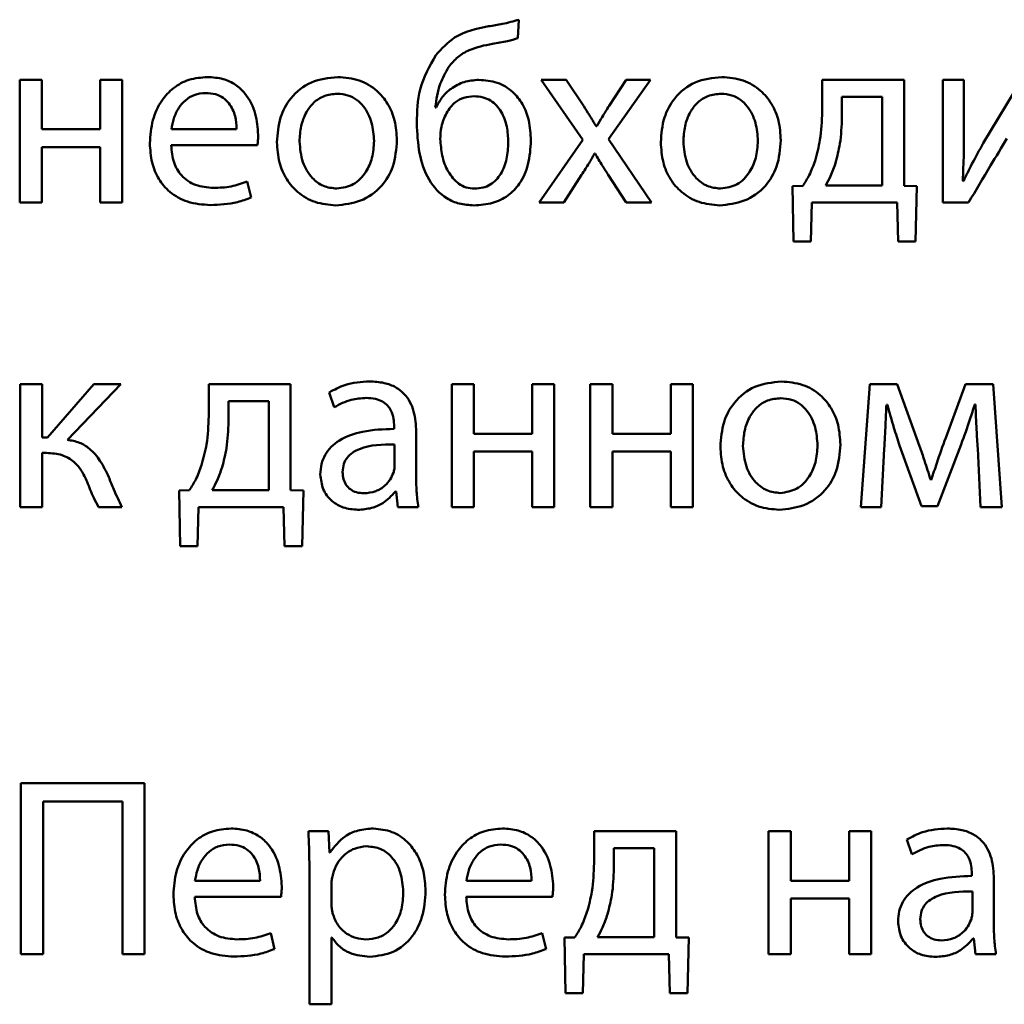
# Paper-space layout 'Лист1' of a CAD drawing. Units: millimetres. Extents: x -7324 to -2691, y -1595 to 3196.
# Drawn here: x -3354 to -3344, y 2674 to 2684 of the extents above; entities that cross this region are included whole.
import ezdxf

# ---------------------------------------------------------------- set-up
doc = ezdxf.new("R2010")
doc.units = ezdxf.units.MM

psp = doc.layouts.new('Лист1')

# ---------------------------------------------------------------- linework, layer by layer
at = {"color": 7, "linetype": 'Continuous', "lineweight": 50}
for p, q in [((-3348.8205, 2683.8945), (-3348.8107, 2684.0747)), ((-3353.6705, 2683.4895), (-3353.6705, 2682.2943)), ((-3353.4556, 2683.4895), (-3353.6705, 2683.4895)), ((-3353.4556, 2683.008), (-3353.4556, 2683.4895)), ((-3352.8877, 2683.4895), (-3352.8877, 2683.008)), ((-3352.6728, 2683.4895), (-3352.8877, 2683.4895)), ((-3352.6728, 2682.2943), (-3352.6728, 2683.4895)), ((-3348.5934, 2683.4895), (-3348.1884, 2682.9042)), ((-3348.3514, 2683.4895), (-3348.5934, 2683.4895)), ((-3348.181, 2683.2327), (-3348.3514, 2683.4895)), ((-3347.939, 2682.9117), (-3347.5315, 2683.4895)), ((-3347.7661, 2683.4895), (-3347.9341, 2683.2351)), ((-3347.5315, 2683.4895), (-3347.7661, 2683.4895)), ((-3345.8598, 2683.4895), (-3345.8598, 2683.1783)), ((-3345.0622, 2683.4895), (-3345.8598, 2683.4895)), ((-3345.0622, 2682.4573), (-3345.0622, 2683.4895)), ((-3344.6844, 2683.4895), (-3344.6844, 2682.2943)), ((-3344.4794, 2683.4895), (-3344.6844, 2683.4895)), ((-3344.4794, 2682.9857), (-3344.4794, 2683.4895)), ((-3343.9189, 2683.4895), (-3344.2917, 2682.8721)), ((-3345.2746, 2683.324), (-3345.6672, 2683.324)), ((-3345.6672, 2683.324), (-3345.6672, 2683.1265)), ((-3345.2746, 2682.4597), (-3345.2746, 2683.324)), ((-3349.6181, 2683.2203), (-3349.6256, 2683.2203)), ((-3352.8877, 2683.008), (-3353.4556, 2683.008)), ((-3352.1938, 2683.008), (-3351.5591, 2683.008)), ((-3348.0526, 2683.0376), (-3348.06, 2683.0376)), ((-3348.1884, 2682.9042), (-3348.6131, 2682.2943)), ((-3347.5192, 2682.2943), (-3347.939, 2682.9117)), ((-3353.4556, 2682.8351), (-3352.8877, 2682.8351)), ((-3353.4556, 2682.2943), (-3353.4556, 2682.8351)), ((-3352.8877, 2682.8351), (-3352.8877, 2682.2943)), ((-3352.1962, 2682.8524), (-3351.3566, 2682.8524)), ((-3348.0748, 2682.7709), (-3348.0699, 2682.7709)), ((-3351.4184, 2682.3437), (-3351.4554, 2682.4993)), ((-3348.3736, 2682.2943), (-3348.2008, 2682.5635)), ((-3347.9415, 2682.5635), (-3347.7661, 2682.2943)), ((-3344.4844, 2682.5042), (-3344.4918, 2682.5067)), ((-3346.0475, 2682.4573), (-3346.1487, 2682.4548)), ((-3346.1487, 2682.4548), (-3346.1389, 2681.914)), ((-3345.8253, 2682.4597), (-3345.2746, 2682.4597)), ((-3344.9379, 2682.4548), (-3345.0622, 2682.4573)), ((-3344.9503, 2681.914), (-3344.9379, 2682.4548)), ((-3353.6705, 2682.2943), (-3353.4556, 2682.2943)), ((-3352.8877, 2682.2943), (-3352.6728, 2682.2943)), ((-3348.6131, 2682.2943), (-3348.3736, 2682.2943)), ((-3347.7661, 2682.2943), (-3347.5192, 2682.2943)), ((-3345.9685, 2681.914), (-3345.9586, 2682.2943)), ((-3345.9586, 2682.2943), (-3345.1309, 2682.2943)), ((-3345.1309, 2682.2943), (-3345.1211, 2681.914)), ((-3344.6844, 2682.2943), (-3344.435, 2682.2943)), ((-3346.1389, 2681.914), (-3345.9685, 2681.914)), ((-3345.1211, 2681.914), (-3344.9503, 2681.914)), ((-3353.6655, 2680.5261), (-3353.6655, 2679.3309)), ((-3353.4507, 2680.5261), (-3353.6655, 2680.5261)), ((-3353.4507, 2680.0075), (-3353.4507, 2680.5261)), ((-3352.9494, 2680.5261), (-3353.3988, 2680.0075)), ((-3353.2062, 2679.9853), (-3352.6852, 2680.5261)), ((-3352.6852, 2680.5261), (-3352.9494, 2680.5261)), ((-3351.8308, 2680.5261), (-3351.8308, 2680.2149)), ((-3351.0332, 2680.5261), (-3351.8308, 2680.5261)), ((-3351.0332, 2679.4939), (-3351.0332, 2680.5261)), ((-3349.4651, 2680.5261), (-3349.4651, 2679.3309)), ((-3349.2502, 2680.5261), (-3349.4651, 2680.5261)), ((-3349.2502, 2680.0446), (-3349.2502, 2680.5261)), ((-3348.6823, 2680.5261), (-3348.6823, 2680.0446)), ((-3348.4674, 2680.5261), (-3348.6823, 2680.5261)), ((-3348.4674, 2679.3309), (-3348.4674, 2680.5261)), ((-3347.9019, 2680.5261), (-3348.1168, 2680.5261)), ((-3348.1168, 2680.5261), (-3348.1168, 2679.3309)), ((-3347.9019, 2680.0446), (-3347.9019, 2680.5261)), ((-3347.334, 2680.5261), (-3347.334, 2680.0446)), ((-3347.1191, 2680.5261), (-3347.334, 2680.5261)), ((-3347.1191, 2679.3309), (-3347.1191, 2680.5261)), ((-3345.3955, 2680.5261), (-3345.4844, 2679.3309)), ((-3345.1288, 2680.5261), (-3345.3955, 2680.5261)), ((-3344.9115, 2679.9236), (-3345.1288, 2680.5261)), ((-3344.4645, 2680.5261), (-3344.6571, 2680.005)), ((-3344.1954, 2680.5261), (-3344.4645, 2680.5261)), ((-3344.1114, 2679.3309), (-3344.1954, 2680.5261)), ((-3350.6578, 2680.4471), (-3350.6085, 2680.3038)), ((-3351.2456, 2680.3606), (-3351.6382, 2680.3606)), ((-3351.6382, 2680.3606), (-3351.6382, 2680.1631)), ((-3351.2456, 2679.4963), (-3351.2456, 2680.3606)), ((-3345.235, 2680.3261), (-3345.2251, 2680.3261)), ((-3344.3756, 2680.3285), (-3344.3682, 2680.3285)), ((-3350.0257, 2680.1162), (-3350.0257, 2680.0915)), ((-3353.3988, 2680.0075), (-3353.4507, 2680.0075)), ((-3349.8108, 2679.6174), (-3349.8108, 2680.0643)), ((-3348.6823, 2680.0446), (-3349.2502, 2680.0446)), ((-3347.334, 2680.0446), (-3347.9019, 2680.0446)), ((-3350.0207, 2679.7334), (-3350.0207, 2679.9408)), ((-3345.1066, 2679.9285), (-3344.8942, 2679.3383)), ((-3344.7362, 2679.3383), (-3344.5065, 2679.9408)), ((-3353.4507, 2679.8569), (-3353.4087, 2679.8569)), ((-3353.4507, 2679.3309), (-3353.4507, 2679.8569)), ((-3349.2502, 2679.3309), (-3349.2502, 2679.8717)), ((-3349.2502, 2679.8717), (-3348.6823, 2679.8717)), ((-3348.6823, 2679.8717), (-3348.6823, 2679.3309)), ((-3347.9019, 2679.8717), (-3347.334, 2679.8717)), ((-3347.9019, 2679.3309), (-3347.9019, 2679.8717)), ((-3347.334, 2679.8717), (-3347.334, 2679.3309)), ((-3345.2844, 2679.3309), (-3345.2547, 2679.8964)), ((-3344.346, 2679.9013), (-3344.3188, 2679.3309)), ((-3344.7979, 2679.5951), (-3344.8028, 2679.5951)), ((-3352.0185, 2679.4939), (-3352.1197, 2679.4914)), ((-3352.1197, 2679.4914), (-3352.1099, 2678.9506)), ((-3351.7963, 2679.4963), (-3351.2456, 2679.4963)), ((-3350.9089, 2679.4914), (-3351.0332, 2679.4939)), ((-3350.9213, 2678.9506), (-3350.9089, 2679.4914)), ((-3350.0133, 2679.4815), (-3350.0059, 2679.4815)), ((-3350.0059, 2679.4815), (-3349.9886, 2679.3309)), ((-3344.8942, 2679.3383), (-3344.7362, 2679.3383)), ((-3353.6655, 2679.3309), (-3353.4507, 2679.3309)), ((-3352.9025, 2679.3309), (-3352.6753, 2679.3309)), ((-3351.9395, 2678.9506), (-3351.9296, 2679.3309)), ((-3351.9296, 2679.3309), (-3351.1019, 2679.3309)), ((-3351.1019, 2679.3309), (-3351.0921, 2678.9506)), ((-3349.9886, 2679.3309), (-3349.7911, 2679.3309)), ((-3349.4651, 2679.3309), (-3349.2502, 2679.3309)), ((-3348.6823, 2679.3309), (-3348.4674, 2679.3309)), ((-3348.1168, 2679.3309), (-3347.9019, 2679.3309)), ((-3347.334, 2679.3309), (-3347.1191, 2679.3309)), ((-3345.4844, 2679.3309), (-3345.2844, 2679.3309)), ((-3344.3188, 2679.3309), (-3344.1114, 2679.3309)), ((-3352.1099, 2678.9506), (-3351.9395, 2678.9506)), ((-3351.0921, 2678.9506), (-3350.9213, 2678.9506)), ((-3353.6581, 2676.6432), (-3353.6581, 2674.9788)), ((-3352.4555, 2676.6432), (-3353.6581, 2676.6432)), ((-3352.4555, 2674.9788), (-3352.4555, 2676.6432)), ((-3353.4433, 2676.4629), (-3352.6704, 2676.4629)), ((-3353.4433, 2674.9788), (-3353.4433, 2676.4629)), ((-3352.6704, 2676.4629), (-3352.6704, 2674.9788)), ((-3350.6652, 2676.174), (-3350.8603, 2676.174)), ((-3350.6554, 2675.969), (-3350.6652, 2676.174)), ((-3348.0797, 2676.174), (-3348.0797, 2675.8628)), ((-3347.2821, 2676.174), (-3348.0797, 2676.174)), ((-3347.2821, 2675.1418), (-3347.2821, 2676.174)), ((-3346.3808, 2676.174), (-3346.3808, 2674.9788)), ((-3346.1659, 2676.174), (-3346.3808, 2676.174)), ((-3346.1659, 2675.6925), (-3346.1659, 2676.174)), ((-3345.3831, 2676.174), (-3345.598, 2676.174)), ((-3345.598, 2676.174), (-3345.598, 2675.6925)), ((-3345.3831, 2674.9788), (-3345.3831, 2676.174)), ((-3345.0349, 2676.095), (-3344.9856, 2675.9517)), ((-3347.4945, 2676.0085), (-3347.8871, 2676.0085)), ((-3347.8871, 2676.0085), (-3347.8871, 2675.811)), ((-3347.4945, 2675.1442), (-3347.4945, 2676.0085)), ((-3350.6504, 2675.969), (-3350.6554, 2675.969)), ((-3350.8504, 2675.7838), (-3350.8504, 2674.4899)), ((-3344.4028, 2675.7641), (-3344.4028, 2675.7394)), ((-3344.1879, 2675.2653), (-3344.1879, 2675.7122)), ((-3351.9642, 2675.6925), (-3351.3295, 2675.6925)), ((-3350.6356, 2675.6702), (-3350.6356, 2675.4653)), ((-3349.3219, 2675.6925), (-3348.6872, 2675.6925)), ((-3345.598, 2675.6925), (-3346.1659, 2675.6925)), ((-3351.9666, 2675.5369), (-3351.127, 2675.5369)), ((-3349.3243, 2675.5369), (-3348.4847, 2675.5369)), ((-3346.1659, 2675.5196), (-3345.598, 2675.5196)), ((-3346.1659, 2674.9788), (-3346.1659, 2675.5196)), ((-3345.598, 2675.5196), (-3345.598, 2674.9788)), ((-3344.3978, 2675.3813), (-3344.3978, 2675.5887)), ((-3351.1888, 2675.0282), (-3351.2258, 2675.1838)), ((-3350.6356, 2675.1393), (-3350.6307, 2675.1393)), ((-3350.6356, 2674.4899), (-3350.6356, 2675.1393)), ((-3348.5465, 2675.0282), (-3348.5835, 2675.1838)), ((-3348.2674, 2675.1418), (-3348.3686, 2675.1393)), ((-3348.3686, 2675.1393), (-3348.3588, 2674.5985)), ((-3348.0452, 2675.1442), (-3347.4945, 2675.1442)), ((-3347.1578, 2675.1393), (-3347.2821, 2675.1418)), ((-3347.1702, 2674.5985), (-3347.1578, 2675.1393)), ((-3344.3904, 2675.1294), (-3344.383, 2675.1294)), ((-3344.383, 2675.1294), (-3344.3657, 2674.9788)), ((-3353.6581, 2674.9788), (-3353.4433, 2674.9788)), ((-3352.6704, 2674.9788), (-3352.4555, 2674.9788)), ((-3348.1884, 2674.5985), (-3348.1785, 2674.9788)), ((-3348.1785, 2674.9788), (-3347.3508, 2674.9788)), ((-3347.3508, 2674.9788), (-3347.341, 2674.5985)), ((-3346.3808, 2674.9788), (-3346.1659, 2674.9788)), ((-3345.598, 2674.9788), (-3345.3831, 2674.9788)), ((-3344.3657, 2674.9788), (-3344.1682, 2674.9788)), ((-3348.3588, 2674.5985), (-3348.1884, 2674.5985)), ((-3347.341, 2674.5985), (-3347.1702, 2674.5985)), ((-3350.8504, 2674.4899), (-3350.6356, 2674.4899))]:
    psp.add_line(p, q, dxfattribs=at)
for points, knots in [([(-3348.8107, 2684.0747), (-3348.8642, 2684.0597), (-3348.9617, 2684.0323), (-3349.0618, 2684.0173), (-3349.107, 2684.0105)], [0, 0, 0, 0, 0.54877, 1, 1, 1, 1]), ([(-3349.107, 2684.0105), (-3349.2244, 2683.9861), (-3349.4265, 2683.9441), (-3349.5633, 2683.7925), (-3349.6206, 2683.729)], [0, 0, 0, 0, 0.581274, 1, 1, 1, 1]), ([(-3349.4947, 2683.6154), (-3349.467, 2683.649), (-3349.4112, 2683.7164), (-3349.2659, 2683.8005), (-3349.1464, 2683.8247), (-3349.0699, 2683.8401)], [0, 0, 0, 0, 0.262977, 0.52828, 1, 1, 1, 1]), ([(-3349.0699, 2683.8401), (-3349.0206, 2683.8479), (-3348.9364, 2683.8612), (-3348.8544, 2683.8848), (-3348.8205, 2683.8945)], [0, 0, 0, 0, 0.585518, 1, 1, 1, 1]), ([(-3349.6206, 2683.729), (-3349.6808, 2683.6209), (-3349.7957, 2683.4148), (-3349.8025, 2683.1793), (-3349.8058, 2683.0672)], [0, 0, 0, 0, 0.524223, 1, 1, 1, 1]), ([(-3349.6256, 2683.2203), (-3349.6145, 2683.2984), (-3349.5945, 2683.4384), (-3349.5253, 2683.5612), (-3349.4947, 2683.6154)], [0, 0, 0, 0, 0.558108, 1, 1, 1, 1]), ([(-3351.8431, 2683.5167), (-3351.9043, 2683.5116), (-3352.0221, 2683.5018), (-3352.1782, 2683.4159), (-3352.3025, 2683.2807), (-3352.3881, 2683.0934), (-3352.3984, 2682.948), (-3352.4037, 2682.8721)], [0, 0, 0, 0, 0.191289, 0.368276, 0.544288, 0.762437, 1, 1, 1, 1]), ([(-3351.3492, 2682.9536), (-3351.3545, 2683.0222), (-3351.3657, 2683.1655), (-3351.4496, 2683.3373), (-3351.568, 2683.4472), (-3351.6946, 2683.5068), (-3351.7911, 2683.5133), (-3351.8431, 2683.5167)], [0, 0, 0, 0, 0.2445486, 0.5114879, 0.6572556, 0.8152711, 1, 1, 1, 1]), ([(-3350.5738, 2683.5167), (-3350.6625, 2683.507), (-3350.8364, 2683.4879), (-3351.0351, 2683.3284), (-3351.1488, 2683.1156), (-3351.1603, 2682.9633), (-3351.1665, 2682.882)], [0, 0, 0, 0, 0.271308, 0.531939, 0.750374, 1, 1, 1, 1]), ([(-3349.9984, 2682.9018), (-3350.0025, 2682.9664), (-3350.0105, 2683.0897), (-3350.0804, 2683.2575), (-3350.1957, 2683.3973), (-3350.3658, 2683.4986), (-3350.5027, 2683.5105), (-3350.5738, 2683.5167)], [0, 0, 0, 0, 0.204837, 0.391139, 0.56734, 0.775104, 1, 1, 1, 1]), ([(-3349.2033, 2683.4895), (-3349.251, 2683.4852), (-3349.3466, 2683.4765), (-3349.4673, 2683.4123), (-3349.5617, 2683.3257), (-3349.599, 2683.256), (-3349.6181, 2683.2203)], [0, 0, 0, 0, 0.273033, 0.547839, 0.768945, 1, 1, 1, 1]), ([(-3348.6946, 2682.8993), (-3348.6982, 2682.9649), (-3348.7049, 2683.087), (-3348.7675, 2683.2513), (-3348.8711, 2683.3827), (-3349.0218, 2683.4739), (-3349.1417, 2683.4842), (-3349.2033, 2683.4895)], [0, 0, 0, 0, 0.224092, 0.417436, 0.591829, 0.790269, 1, 1, 1, 1]), ([(-3346.8377, 2683.5167), (-3346.9264, 2683.507), (-3347.1003, 2683.4879), (-3347.299, 2683.3284), (-3347.4127, 2683.1156), (-3347.4242, 2682.9633), (-3347.4304, 2682.882)], [0, 0, 0, 0, 0.2713085, 0.5319385, 0.7503744, 1, 1, 1, 1]), ([(-3346.2623, 2682.9018), (-3346.2664, 2682.9664), (-3346.2744, 2683.0897), (-3346.3443, 2683.2575), (-3346.4596, 2683.3973), (-3346.6297, 2683.4986), (-3346.7666, 2683.5105), (-3346.8377, 2683.5167)], [0, 0, 0, 0, 0.204837, 0.391139, 0.56734, 0.775104, 1, 1, 1, 1]), ([(-3351.8604, 2683.3611), (-3351.8981, 2683.3576), (-3351.9697, 2683.3509), (-3352.0603, 2683.294), (-3352.1279, 2683.2133), (-3352.1745, 2683.1159), (-3352.1875, 2683.0432), (-3352.1938, 2683.008)], [0, 0, 0, 0, 0.2108201, 0.4002338, 0.584719, 0.7992688, 1, 1, 1, 1]), ([(-3351.5591, 2683.008), (-3351.5616, 2683.051), (-3351.5667, 2683.1405), (-3351.6166, 2683.2486), (-3351.6892, 2683.3177), (-3351.7679, 2683.355), (-3351.8279, 2683.359), (-3351.8604, 2683.3611)], [0, 0, 0, 0, 0.246038, 0.512325, 0.65721, 0.814684, 1, 1, 1, 1]), ([(-3350.5787, 2683.3537), (-3350.6227, 2683.3496), (-3350.7065, 2683.3419), (-3350.8124, 2683.2722), (-3350.8891, 2683.1692), (-3350.9377, 2683.0378), (-3350.9437, 2682.9394), (-3350.9467, 2682.8894)], [0, 0, 0, 0, 0.197878, 0.376251, 0.554452, 0.773774, 1, 1, 1, 1]), ([(-3350.2207, 2682.8944), (-3350.2254, 2682.9538), (-3350.2349, 2683.073), (-3350.3019, 2683.2128), (-3350.3891, 2683.2993), (-3350.4771, 2683.3457), (-3350.5437, 2683.351), (-3350.5787, 2683.3537)], [0, 0, 0, 0, 0.2744365, 0.5512166, 0.6933918, 0.8390279, 1, 1, 1, 1]), ([(-3349.2477, 2683.329), (-3349.2812, 2683.3263), (-3349.345, 2683.3211), (-3349.4468, 2683.2698), (-3349.4905, 2683.2051), (-3349.5169, 2683.166)], [0, 0, 0, 0, 0.30332, 0.57871, 1, 1, 1, 1]), ([(-3348.9144, 2682.882), (-3348.9173, 2682.9331), (-3348.9232, 2683.0357), (-3348.9748, 2683.1818), (-3349.0632, 2683.2805), (-3349.1619, 2683.3234), (-3349.218, 2683.3271), (-3349.2477, 2683.329)], [0, 0, 0, 0, 0.245239, 0.492752, 0.73139, 0.857715, 1, 1, 1, 1]), ([(-3346.8426, 2683.3537), (-3346.8866, 2683.3496), (-3346.9704, 2683.3419), (-3347.0763, 2683.2722), (-3347.153, 2683.1692), (-3347.2016, 2683.0378), (-3347.2076, 2682.9394), (-3347.2106, 2682.8894)], [0, 0, 0, 0, 0.197878, 0.376251, 0.554452, 0.773774, 1, 1, 1, 1]), ([(-3346.4846, 2682.8944), (-3346.4893, 2682.9538), (-3346.4988, 2683.073), (-3346.5658, 2683.2128), (-3346.653, 2683.2993), (-3346.741, 2683.3457), (-3346.8076, 2683.351), (-3346.8426, 2683.3537)], [0, 0, 0, 0, 0.274436, 0.551217, 0.693392, 0.839028, 1, 1, 1, 1]), ([(-3348.06, 2683.0376), (-3348.0817, 2683.0742), (-3348.1207, 2683.14), (-3348.1624, 2683.2042), (-3348.181, 2683.2327)], [0, 0, 0, 0, 0.554955, 1, 1, 1, 1]), ([(-3347.9341, 2683.2351), (-3347.9565, 2683.1994), (-3347.9972, 2683.1343), (-3348.0354, 2683.0677), (-3348.0526, 2683.0376)], [0, 0, 0, 0, 0.549126, 1, 1, 1, 1]), ([(-3345.8598, 2683.1783), (-3345.8629, 2683.0863), (-3345.8684, 2682.9247), (-3345.9108, 2682.7689), (-3345.929, 2682.7018)], [0, 0, 0, 0, 0.569587, 1, 1, 1, 1]), ([(-3349.5169, 2683.166), (-3349.5359, 2683.1223), (-3349.5713, 2683.041), (-3349.5746, 2682.9525), (-3349.5762, 2682.9117)], [0, 0, 0, 0, 0.538322, 1, 1, 1, 1]), ([(-3345.6672, 2683.1265), (-3345.6704, 2683.0399), (-3345.6759, 2682.8895), (-3345.7131, 2682.7438), (-3345.7289, 2682.682)], [0, 0, 0, 0, 0.5758843, 1, 1, 1, 1]), ([(-3349.8058, 2683.0672), (-3349.801, 2682.9691), (-3349.7919, 2682.7798), (-3349.7042, 2682.5164), (-3349.5532, 2682.3467), (-3349.3888, 2682.2762), (-3349.2964, 2682.2703), (-3349.2477, 2682.2671)], [0, 0, 0, 0, 0.269014, 0.51863, 0.747686, 0.86679, 1, 1, 1, 1]), ([(-3344.4918, 2682.5067), (-3344.4875, 2682.5931), (-3344.4797, 2682.7527), (-3344.4795, 2682.9124), (-3344.4794, 2682.9857)], [0, 0, 0, 0, 0.5411835, 1, 1, 1, 1]), ([(-3351.3566, 2682.8524), (-3351.3546, 2682.8686), (-3351.3506, 2682.9022), (-3351.3497, 2682.936), (-3351.3492, 2682.9536)], [0, 0, 0, 0, 0.480468, 1, 1, 1, 1]), ([(-3351.1665, 2682.882), (-3351.1621, 2682.8158), (-3351.1538, 2682.6903), (-3351.0805, 2682.521), (-3350.9627, 2682.3834), (-3350.7951, 2682.2852), (-3350.6619, 2682.2732), (-3350.5936, 2682.2671)], [0, 0, 0, 0, 0.210624, 0.399661, 0.576935, 0.783167, 1, 1, 1, 1]), ([(-3350.9467, 2682.8894), (-3350.9409, 2682.8207), (-3350.9299, 2682.6916), (-3350.8395, 2682.5389), (-3350.7174, 2682.4459), (-3350.6285, 2682.4354), (-3350.5837, 2682.4301)], [0, 0, 0, 0, 0.315477, 0.592711, 0.794765, 1, 1, 1, 1]), ([(-3350.5936, 2682.2671), (-3350.5116, 2682.2759), (-3350.3452, 2682.2937), (-3350.1436, 2682.439), (-3350.0175, 2682.6543), (-3350.0051, 2682.8145), (-3349.9984, 2682.9018)], [0, 0, 0, 0, 0.2513338, 0.5097404, 0.7329764, 1, 1, 1, 1]), ([(-3350.5837, 2682.4301), (-3350.5278, 2682.4389), (-3350.4144, 2682.4568), (-3350.2978, 2682.5824), (-3350.2318, 2682.7325), (-3350.2245, 2682.8384), (-3350.2207, 2682.8944)], [0, 0, 0, 0, 0.253916, 0.515151, 0.743764, 1, 1, 1, 1]), ([(-3349.5762, 2682.9117), (-3349.5724, 2682.8584), (-3349.5645, 2682.7494), (-3349.5079, 2682.5955), (-3349.4214, 2682.4874), (-3349.3248, 2682.437), (-3349.2707, 2682.4325), (-3349.2428, 2682.4301)], [0, 0, 0, 0, 0.247247, 0.505871, 0.750284, 0.870963, 1, 1, 1, 1]), ([(-3349.2477, 2682.2671), (-3349.1867, 2682.2713), (-3349.0707, 2682.2792), (-3348.9148, 2682.3552), (-3348.7904, 2682.484), (-3348.7078, 2682.6725), (-3348.6992, 2682.8201), (-3348.6946, 2682.8993)], [0, 0, 0, 0, 0.192259, 0.365218, 0.534696, 0.750126, 1, 1, 1, 1]), ([(-3349.2428, 2682.4301), (-3349.2148, 2682.432), (-3349.1617, 2682.4355), (-3349.0666, 2682.476), (-3348.978, 2682.5717), (-3348.9236, 2682.7203), (-3348.9175, 2682.8272), (-3348.9144, 2682.882)], [0, 0, 0, 0, 0.133795, 0.25458, 0.487347, 0.736833, 1, 1, 1, 1]), ([(-3347.4304, 2682.882), (-3347.426, 2682.8158), (-3347.4177, 2682.6903), (-3347.3444, 2682.521), (-3347.2266, 2682.3834), (-3347.059, 2682.2852), (-3346.9258, 2682.2732), (-3346.8575, 2682.2671)], [0, 0, 0, 0, 0.210624, 0.399661, 0.576935, 0.783167, 1, 1, 1, 1]), ([(-3347.2106, 2682.8894), (-3347.2048, 2682.8207), (-3347.1938, 2682.6916), (-3347.1034, 2682.5389), (-3346.9813, 2682.4459), (-3346.8924, 2682.4354), (-3346.8476, 2682.4301)], [0, 0, 0, 0, 0.3154768, 0.5927106, 0.7947654, 1, 1, 1, 1]), ([(-3346.8575, 2682.2671), (-3346.7755, 2682.2759), (-3346.6091, 2682.2937), (-3346.4075, 2682.439), (-3346.2814, 2682.6543), (-3346.269, 2682.8145), (-3346.2623, 2682.9018)], [0, 0, 0, 0, 0.2513338, 0.5097404, 0.7329764, 1, 1, 1, 1]), ([(-3346.8476, 2682.4301), (-3346.7917, 2682.4389), (-3346.6783, 2682.4568), (-3346.5617, 2682.5824), (-3346.4957, 2682.7325), (-3346.4884, 2682.8384), (-3346.4846, 2682.8944)], [0, 0, 0, 0, 0.253916, 0.515151, 0.743764, 1, 1, 1, 1]), ([(-3344.435, 2682.2943), (-3344.3635, 2682.4143), (-3344.2394, 2682.6227), (-3344.1149, 2682.8309), (-3344.0621, 2682.9191)], [0, 0, 0, 0, 0.575954, 1, 1, 1, 1]), ([(-3352.4037, 2682.8721), (-3352.3998, 2682.8086), (-3352.3924, 2682.6874), (-3352.3244, 2682.5221), (-3352.2082, 2682.3841), (-3352.0321, 2682.286), (-3351.8908, 2682.2753), (-3351.8159, 2682.2696)], [0, 0, 0, 0, 0.200677, 0.382438, 0.555282, 0.764316, 1, 1, 1, 1]), ([(-3351.7863, 2682.4375), (-3351.8451, 2682.4424), (-3351.96, 2682.4519), (-3352.1001, 2682.5464), (-3352.1823, 2682.6895), (-3352.1913, 2682.7948), (-3352.1962, 2682.8524)], [0, 0, 0, 0, 0.266764, 0.52126, 0.737799, 1, 1, 1, 1]), ([(-3344.2917, 2682.8721), (-3344.3289, 2682.8053), (-3344.3963, 2682.6843), (-3344.4571, 2682.5599), (-3344.4844, 2682.5042)], [0, 0, 0, 0, 0.552366, 1, 1, 1, 1]), ([(-3348.2008, 2682.5635), (-3348.1763, 2682.602), (-3348.1329, 2682.6703), (-3348.0925, 2682.7403), (-3348.0748, 2682.7709)], [0, 0, 0, 0, 0.563171, 1, 1, 1, 1]), ([(-3348.0699, 2682.7709), (-3348.047, 2682.7317), (-3348.0059, 2682.6615), (-3347.9612, 2682.5935), (-3347.9415, 2682.5635)], [0, 0, 0, 0, 0.5586031, 1, 1, 1, 1]), ([(-3345.929, 2682.7018), (-3345.9462, 2682.654), (-3345.9771, 2682.5683), (-3346.0259, 2682.4914), (-3346.0475, 2682.4573)], [0, 0, 0, 0, 0.557222, 1, 1, 1, 1]), ([(-3345.7289, 2682.682), (-3345.7441, 2682.6381), (-3345.7707, 2682.5616), (-3345.809, 2682.4902), (-3345.8253, 2682.4597)], [0, 0, 0, 0, 0.573165, 1, 1, 1, 1]), ([(-3351.4554, 2682.4993), (-3351.5073, 2682.4806), (-3351.6142, 2682.4422), (-3351.7278, 2682.4391), (-3351.7863, 2682.4375)], [0, 0, 0, 0, 0.48519, 1, 1, 1, 1]), ([(-3351.8159, 2682.2696), (-3351.7264, 2682.2734), (-3351.5897, 2682.2791), (-3351.4624, 2682.3271), (-3351.4184, 2682.3437)], [0, 0, 0, 0, 0.654796, 1, 1, 1, 1]), ([(-3350.2652, 2680.5533), (-3350.347, 2680.5477), (-3350.4855, 2680.5382), (-3350.6077, 2680.4736), (-3350.6578, 2680.4471)], [0, 0, 0, 0, 0.590053, 1, 1, 1, 1]), ([(-3349.8108, 2680.0643), (-3349.8143, 2680.1311), (-3349.8213, 2680.2619), (-3349.9003, 2680.4165), (-3350.0115, 2680.5027), (-3350.1287, 2680.5465), (-3350.2169, 2680.5509), (-3350.2652, 2680.5533)], [0, 0, 0, 0, 0.262398, 0.514584, 0.65308, 0.810025, 1, 1, 1, 1]), ([(-3346.2573, 2680.5533), (-3346.346, 2680.5436), (-3346.5199, 2680.5245), (-3346.7186, 2680.365), (-3346.8323, 2680.1522), (-3346.8438, 2679.9999), (-3346.85, 2679.9186)], [0, 0, 0, 0, 0.271308, 0.531939, 0.750374, 1, 1, 1, 1]), ([(-3345.6819, 2679.9384), (-3345.686, 2680.003), (-3345.694, 2680.1263), (-3345.7639, 2680.2941), (-3345.8792, 2680.4339), (-3346.0493, 2680.5352), (-3346.1862, 2680.5471), (-3346.2573, 2680.5533)], [0, 0, 0, 0, 0.2048366, 0.3911386, 0.5673398, 0.7751036, 1, 1, 1, 1]), ([(-3350.6085, 2680.3038), (-3350.5547, 2680.3315), (-3350.4567, 2680.382), (-3350.3469, 2680.3894), (-3350.2973, 2680.3927)], [0, 0, 0, 0, 0.5482085, 1, 1, 1, 1]), ([(-3350.2973, 2680.3927), (-3350.2669, 2680.3912), (-3350.212, 2680.3885), (-3350.1402, 2680.3614), (-3350.089, 2680.321), (-3350.0504, 2680.264), (-3350.0288, 2680.1939), (-3350.0267, 2680.141), (-3350.0257, 2680.1162)], [0, 0, 0, 0, 0.205714, 0.370713, 0.51165, 0.641115, 0.832332, 1, 1, 1, 1]), ([(-3346.2622, 2680.3903), (-3346.3062, 2680.3862), (-3346.39, 2680.3785), (-3346.4959, 2680.3088), (-3346.5726, 2680.2058), (-3346.6212, 2680.0744), (-3346.6272, 2679.976), (-3346.6302, 2679.926)], [0, 0, 0, 0, 0.197878, 0.376251, 0.554452, 0.773774, 1, 1, 1, 1]), ([(-3345.9042, 2679.931), (-3345.9089, 2679.9904), (-3345.9184, 2680.1096), (-3345.9854, 2680.2494), (-3346.0726, 2680.3359), (-3346.1606, 2680.3823), (-3346.2272, 2680.3876), (-3346.2622, 2680.3903)], [0, 0, 0, 0, 0.274436, 0.551217, 0.693392, 0.839028, 1, 1, 1, 1]), ([(-3345.2547, 2679.8964), (-3345.2505, 2679.9756), (-3345.2428, 2680.1188), (-3345.2374, 2680.2621), (-3345.235, 2680.3261)], [0, 0, 0, 0, 0.5531244, 1, 1, 1, 1]), ([(-3345.2251, 2680.3261), (-3345.2042, 2680.2515), (-3345.1669, 2680.1183), (-3345.125, 2679.9865), (-3345.1066, 2679.9285)], [0, 0, 0, 0, 0.5605641, 1, 1, 1, 1]), ([(-3344.5065, 2679.9408), (-3344.4771, 2680.0216), (-3344.4303, 2680.1498), (-3344.3904, 2680.2802), (-3344.3756, 2680.3285)], [0, 0, 0, 0, 0.629676, 1, 1, 1, 1]), ([(-3344.3682, 2680.3285), (-3344.3646, 2680.2465), (-3344.3583, 2680.104), (-3344.3497, 2679.9617), (-3344.346, 2679.9013)], [0, 0, 0, 0, 0.575934, 1, 1, 1, 1]), ([(-3351.8308, 2680.2149), (-3351.8339, 2680.1229), (-3351.8394, 2679.9613), (-3351.8818, 2679.8055), (-3351.9, 2679.7384)], [0, 0, 0, 0, 0.569587, 1, 1, 1, 1]), ([(-3351.6382, 2680.1631), (-3351.6414, 2680.0765), (-3351.6469, 2679.9261), (-3351.6841, 2679.7804), (-3351.6999, 2679.7186)], [0, 0, 0, 0, 0.575884, 1, 1, 1, 1]), ([(-3350.0257, 2680.0915), (-3350.1287, 2680.0879), (-3350.3121, 2680.0816), (-3350.5229, 2680.0097), (-3350.6403, 2679.9199), (-3350.7007, 2679.8409), (-3350.7381, 2679.748), (-3350.7422, 2679.6814), (-3350.7443, 2679.647)], [0, 0, 0, 0, 0.325613, 0.580031, 0.688153, 0.789748, 0.891407, 1, 1, 1, 1]), ([(-3352.8037, 2679.6223), (-3352.8296, 2679.677), (-3352.8778, 2679.7785), (-3352.9766, 2679.8943), (-3353.089, 2679.9646), (-3353.1665, 2679.9783), (-3353.2062, 2679.9853)], [0, 0, 0, 0, 0.317408, 0.589384, 0.789476, 1, 1, 1, 1]), ([(-3350.0207, 2679.9408), (-3350.1385, 2679.9395), (-3350.282, 2679.938), (-3350.4299, 2679.8638), (-3350.4843, 2679.815), (-3350.5211, 2679.7488), (-3350.525, 2679.6984), (-3350.527, 2679.6717)], [0, 0, 0, 0, 0.538372, 0.65569, 0.765774, 0.876249, 1, 1, 1, 1]), ([(-3346.85, 2679.9186), (-3346.8456, 2679.8524), (-3346.8373, 2679.7269), (-3346.764, 2679.5576), (-3346.6462, 2679.42), (-3346.4786, 2679.3218), (-3346.3454, 2679.3098), (-3346.2771, 2679.3037)], [0, 0, 0, 0, 0.210624, 0.399661, 0.576935, 0.783167, 1, 1, 1, 1]), ([(-3346.6302, 2679.926), (-3346.6244, 2679.8573), (-3346.6134, 2679.7282), (-3346.523, 2679.5755), (-3346.4009, 2679.4825), (-3346.312, 2679.472), (-3346.2672, 2679.4667)], [0, 0, 0, 0, 0.315477, 0.592711, 0.794765, 1, 1, 1, 1]), ([(-3346.2771, 2679.3037), (-3346.1951, 2679.3125), (-3346.0287, 2679.3303), (-3345.8271, 2679.4756), (-3345.701, 2679.6909), (-3345.6886, 2679.8511), (-3345.6819, 2679.9384)], [0, 0, 0, 0, 0.2513338, 0.5097404, 0.7329764, 1, 1, 1, 1]), ([(-3346.2672, 2679.4667), (-3346.2113, 2679.4755), (-3346.0979, 2679.4934), (-3345.9813, 2679.619), (-3345.9153, 2679.7691), (-3345.908, 2679.875), (-3345.9042, 2679.931)], [0, 0, 0, 0, 0.253916, 0.515151, 0.743764, 1, 1, 1, 1]), ([(-3344.8028, 2679.5951), (-3344.8228, 2679.6577), (-3344.8578, 2679.7676), (-3344.8953, 2679.8766), (-3344.9115, 2679.9236)], [0, 0, 0, 0, 0.569297, 1, 1, 1, 1]), ([(-3344.6571, 2680.005), (-3344.6866, 2679.9227), (-3344.7353, 2679.7867), (-3344.7802, 2679.6494), (-3344.7979, 2679.5951)], [0, 0, 0, 0, 0.605108, 1, 1, 1, 1]), ([(-3353.4087, 2679.8569), (-3353.3577, 2679.8539), (-3353.2622, 2679.8483), (-3353.1444, 2679.781), (-3353.0648, 2679.6854), (-3353.0315, 2679.6138), (-3353.0136, 2679.5754)], [0, 0, 0, 0, 0.291396, 0.545726, 0.756303, 1, 1, 1, 1]), ([(-3351.9, 2679.7384), (-3351.9172, 2679.6906), (-3351.9481, 2679.6049), (-3351.9969, 2679.528), (-3352.0185, 2679.4939)], [0, 0, 0, 0, 0.557222, 1, 1, 1, 1]), ([(-3351.6999, 2679.7186), (-3351.7151, 2679.6747), (-3351.7417, 2679.5982), (-3351.78, 2679.5268), (-3351.7963, 2679.4963)], [0, 0, 0, 0, 0.573165, 1, 1, 1, 1]), ([(-3350.0331, 2679.6643), (-3350.0293, 2679.6772), (-3350.0225, 2679.6997), (-3350.0212, 2679.7233), (-3350.0207, 2679.7334)], [0, 0, 0, 0, 0.567602, 1, 1, 1, 1]), ([(-3350.7443, 2679.647), (-3350.7388, 2679.5987), (-3350.7276, 2679.5012), (-3350.6403, 2679.3861), (-3350.5176, 2679.3149), (-3350.4273, 2679.3076), (-3350.3788, 2679.3037)], [0, 0, 0, 0, 0.25774, 0.519183, 0.74155, 1, 1, 1, 1]), ([(-3350.527, 2679.6717), (-3350.5255, 2679.6477), (-3350.5226, 2679.603), (-3350.4953, 2679.5439), (-3350.4517, 2679.4988), (-3350.3918, 2679.4693), (-3350.3457, 2679.4659), (-3350.322, 2679.4642)], [0, 0, 0, 0, 0.218668, 0.406609, 0.580382, 0.784587, 1, 1, 1, 1]), ([(-3350.322, 2679.4642), (-3350.282, 2679.468), (-3350.2066, 2679.4752), (-3350.1194, 2679.531), (-3350.0625, 2679.5956), (-3350.0427, 2679.6419), (-3350.0331, 2679.6643)], [0, 0, 0, 0, 0.31825, 0.598832, 0.805121, 1, 1, 1, 1]), ([(-3353.0136, 2679.5754), (-3352.9936, 2679.5232), (-3352.9614, 2679.4394), (-3352.9186, 2679.3606), (-3352.9025, 2679.3309)], [0, 0, 0, 0, 0.623517, 1, 1, 1, 1]), ([(-3352.6753, 2679.3309), (-3352.703, 2679.3873), (-3352.7499, 2679.4827), (-3352.7881, 2679.5818), (-3352.8037, 2679.6223)], [0, 0, 0, 0, 0.59106, 1, 1, 1, 1]), ([(-3349.7911, 2679.3309), (-3349.7977, 2679.3817), (-3349.8101, 2679.4768), (-3349.8106, 2679.5727), (-3349.8108, 2679.6174)], [0, 0, 0, 0, 0.533477, 1, 1, 1, 1]), ([(-3350.3788, 2679.3037), (-3350.3341, 2679.3072), (-3350.2492, 2679.3139), (-3350.1169, 2679.37), (-3350.0513, 2679.4406), (-3350.0133, 2679.4815)], [0, 0, 0, 0, 0.319118, 0.605723, 1, 1, 1, 1]), ([(-3351.6135, 2676.2012), (-3351.6747, 2676.1961), (-3351.7925, 2676.1863), (-3351.9486, 2676.1004), (-3352.0729, 2675.9652), (-3352.1585, 2675.7779), (-3352.1688, 2675.6325), (-3352.1741, 2675.5566)], [0, 0, 0, 0, 0.191289, 0.368276, 0.544288, 0.762437, 1, 1, 1, 1]), ([(-3351.1196, 2675.6381), (-3351.1249, 2675.7067), (-3351.1361, 2675.85), (-3351.22, 2676.0218), (-3351.3384, 2676.1317), (-3351.465, 2676.1913), (-3351.5615, 2676.1978), (-3351.6135, 2676.2012)], [0, 0, 0, 0, 0.2445486, 0.5114879, 0.6572556, 0.8152711, 1, 1, 1, 1]), ([(-3350.8603, 2676.174), (-3350.8574, 2676.1062), (-3350.8519, 2675.9762), (-3350.8509, 2675.846), (-3350.8504, 2675.7838)], [0, 0, 0, 0, 0.521983, 1, 1, 1, 1]), ([(-3350.2257, 2676.2012), (-3350.2766, 2676.1977), (-3350.3736, 2676.1911), (-3350.5326, 2676.1211), (-3350.6058, 2676.0265), (-3350.6504, 2675.969)], [0, 0, 0, 0, 0.301793, 0.575282, 1, 1, 1, 1]), ([(-3349.7194, 2675.5937), (-3349.7232, 2675.6577), (-3349.7305, 2675.779), (-3349.7939, 2675.944), (-3349.8959, 2676.0807), (-3350.0438, 2676.182), (-3350.1646, 2676.1948), (-3350.2257, 2676.2012)], [0, 0, 0, 0, 0.217254, 0.412323, 0.59172, 0.793356, 1, 1, 1, 1]), ([(-3348.9712, 2676.2012), (-3349.0324, 2676.1961), (-3349.1502, 2676.1863), (-3349.3063, 2676.1004), (-3349.4306, 2675.9652), (-3349.5162, 2675.7779), (-3349.5265, 2675.6325), (-3349.5318, 2675.5566)], [0, 0, 0, 0, 0.191289, 0.368276, 0.544288, 0.762437, 1, 1, 1, 1]), ([(-3348.4773, 2675.6381), (-3348.4826, 2675.7067), (-3348.4938, 2675.85), (-3348.5777, 2676.0218), (-3348.6961, 2676.1317), (-3348.8227, 2676.1913), (-3348.9192, 2676.1978), (-3348.9712, 2676.2012)], [0, 0, 0, 0, 0.244549, 0.511488, 0.657256, 0.815271, 1, 1, 1, 1]), ([(-3344.6423, 2676.2012), (-3344.7241, 2676.1956), (-3344.8626, 2676.1861), (-3344.9848, 2676.1215), (-3345.0349, 2676.095)], [0, 0, 0, 0, 0.590053, 1, 1, 1, 1]), ([(-3344.1879, 2675.7122), (-3344.1914, 2675.779), (-3344.1984, 2675.9098), (-3344.2774, 2676.0644), (-3344.3886, 2676.1506), (-3344.5058, 2676.1944), (-3344.594, 2676.1988), (-3344.6423, 2676.2012)], [0, 0, 0, 0, 0.262398, 0.514584, 0.65308, 0.810025, 1, 1, 1, 1]), ([(-3351.6308, 2676.0456), (-3351.6685, 2676.0421), (-3351.7401, 2676.0354), (-3351.8307, 2675.9785), (-3351.8983, 2675.8978), (-3351.9449, 2675.8004), (-3351.9579, 2675.7277), (-3351.9642, 2675.6925)], [0, 0, 0, 0, 0.21082, 0.400234, 0.584719, 0.799269, 1, 1, 1, 1]), ([(-3351.3295, 2675.6925), (-3351.332, 2675.7355), (-3351.3371, 2675.825), (-3351.387, 2675.9331), (-3351.4596, 2676.0022), (-3351.5383, 2676.0395), (-3351.5983, 2676.0435), (-3351.6308, 2676.0456)], [0, 0, 0, 0, 0.246038, 0.512325, 0.65721, 0.814684, 1, 1, 1, 1]), ([(-3350.2923, 2676.0283), (-3350.3334, 2676.0235), (-3350.4162, 2676.0139), (-3350.515, 2675.9461), (-3350.5864, 2675.8593), (-3350.6091, 2675.7931), (-3350.6208, 2675.7591)], [0, 0, 0, 0, 0.269537, 0.542319, 0.765022, 1, 1, 1, 1]), ([(-3349.9368, 2675.5838), (-3349.9418, 2675.6481), (-3349.9514, 2675.7704), (-3350.0334, 2675.9195), (-3350.1547, 2676.0134), (-3350.2454, 2676.0232), (-3350.2923, 2676.0283)], [0, 0, 0, 0, 0.3023518, 0.575696, 0.7804694, 1, 1, 1, 1]), ([(-3348.9885, 2676.0456), (-3349.0262, 2676.0421), (-3349.0978, 2676.0354), (-3349.1884, 2675.9785), (-3349.256, 2675.8978), (-3349.3026, 2675.8004), (-3349.3156, 2675.7277), (-3349.3219, 2675.6925)], [0, 0, 0, 0, 0.21082, 0.400234, 0.584719, 0.799269, 1, 1, 1, 1]), ([(-3348.6872, 2675.6925), (-3348.6897, 2675.7355), (-3348.6948, 2675.825), (-3348.7447, 2675.9331), (-3348.8173, 2676.0022), (-3348.896, 2676.0395), (-3348.956, 2676.0435), (-3348.9885, 2676.0456)], [0, 0, 0, 0, 0.246038, 0.512325, 0.65721, 0.814684, 1, 1, 1, 1]), ([(-3344.9856, 2675.9517), (-3344.9318, 2675.9794), (-3344.8338, 2676.0299), (-3344.724, 2676.0373), (-3344.6744, 2676.0406)], [0, 0, 0, 0, 0.5482085, 1, 1, 1, 1]), ([(-3344.6744, 2676.0406), (-3344.644, 2676.0391), (-3344.5891, 2676.0364), (-3344.5173, 2676.0093), (-3344.4661, 2675.9689), (-3344.4275, 2675.9119), (-3344.4059, 2675.8418), (-3344.4038, 2675.7889), (-3344.4028, 2675.7641)], [0, 0, 0, 0, 0.205714, 0.370713, 0.51165, 0.641115, 0.832332, 1, 1, 1, 1]), ([(-3348.0797, 2675.8628), (-3348.0828, 2675.7708), (-3348.0883, 2675.6092), (-3348.1307, 2675.4534), (-3348.1489, 2675.3863)], [0, 0, 0, 0, 0.5695866, 1, 1, 1, 1]), ([(-3347.8871, 2675.811), (-3347.8903, 2675.7244), (-3347.8958, 2675.574), (-3347.933, 2675.4283), (-3347.9488, 2675.3665)], [0, 0, 0, 0, 0.575884, 1, 1, 1, 1]), ([(-3350.6208, 2675.7591), (-3350.6251, 2675.7429), (-3350.6329, 2675.7137), (-3350.6348, 2675.6836), (-3350.6356, 2675.6702)], [0, 0, 0, 0, 0.555622, 1, 1, 1, 1]), ([(-3344.4028, 2675.7394), (-3344.5058, 2675.7358), (-3344.6892, 2675.7295), (-3344.9, 2675.6576), (-3345.0174, 2675.5678), (-3345.0778, 2675.4888), (-3345.1152, 2675.3959), (-3345.1193, 2675.3293), (-3345.1214, 2675.2949)], [0, 0, 0, 0, 0.325613, 0.580031, 0.688153, 0.789748, 0.891407, 1, 1, 1, 1]), ([(-3351.127, 2675.5369), (-3351.125, 2675.5531), (-3351.121, 2675.5867), (-3351.1201, 2675.6205), (-3351.1196, 2675.6381)], [0, 0, 0, 0, 0.4804683, 1, 1, 1, 1]), ([(-3348.4847, 2675.5369), (-3348.4827, 2675.5531), (-3348.4787, 2675.5867), (-3348.4778, 2675.6205), (-3348.4773, 2675.6381)], [0, 0, 0, 0, 0.4804683, 1, 1, 1, 1]), ([(-3352.1741, 2675.5566), (-3352.1702, 2675.4931), (-3352.1628, 2675.3719), (-3352.0948, 2675.2066), (-3351.9786, 2675.0686), (-3351.8025, 2674.9705), (-3351.6612, 2674.9598), (-3351.5863, 2674.9541)], [0, 0, 0, 0, 0.200677, 0.382438, 0.555282, 0.764316, 1, 1, 1, 1]), ([(-3351.5567, 2675.122), (-3351.6155, 2675.1269), (-3351.7304, 2675.1364), (-3351.8705, 2675.2309), (-3351.9527, 2675.374), (-3351.9617, 2675.4793), (-3351.9666, 2675.5369)], [0, 0, 0, 0, 0.266764, 0.52126, 0.737799, 1, 1, 1, 1]), ([(-3350.2998, 2675.122), (-3350.2596, 2675.1254), (-3350.1821, 2675.1318), (-3350.0797, 2675.1908), (-3349.9992, 2675.2867), (-3349.9458, 2675.4223), (-3349.9399, 2675.5275), (-3349.9368, 2675.5838)], [0, 0, 0, 0, 0.181947, 0.350337, 0.521824, 0.744365, 1, 1, 1, 1]), ([(-3350.2627, 2674.9516), (-3350.1845, 2674.9612), (-3350.0259, 2674.9806), (-3349.8434, 2675.1366), (-3349.7359, 2675.3515), (-3349.7252, 2675.5082), (-3349.7194, 2675.5937)], [0, 0, 0, 0, 0.247402, 0.502122, 0.728493, 1, 1, 1, 1]), ([(-3349.5318, 2675.5566), (-3349.5279, 2675.4931), (-3349.5205, 2675.3719), (-3349.4525, 2675.2066), (-3349.3363, 2675.0686), (-3349.1602, 2674.9705), (-3349.0189, 2674.9598), (-3348.944, 2674.9541)], [0, 0, 0, 0, 0.2006766, 0.3824375, 0.5552821, 0.7643164, 1, 1, 1, 1]), ([(-3348.9144, 2675.122), (-3348.9732, 2675.1269), (-3349.0881, 2675.1364), (-3349.2282, 2675.2309), (-3349.3104, 2675.374), (-3349.3194, 2675.4793), (-3349.3243, 2675.5369)], [0, 0, 0, 0, 0.266764, 0.52126, 0.737799, 1, 1, 1, 1]), ([(-3344.3978, 2675.5887), (-3344.5156, 2675.5874), (-3344.6591, 2675.5859), (-3344.807, 2675.5117), (-3344.8614, 2675.4629), (-3344.8982, 2675.3967), (-3344.9021, 2675.3463), (-3344.9041, 2675.3196)], [0, 0, 0, 0, 0.538372, 0.65569, 0.765774, 0.876249, 1, 1, 1, 1]), ([(-3350.6356, 2675.4653), (-3350.6348, 2675.4481), (-3350.6334, 2675.4182), (-3350.628, 2675.3888), (-3350.6257, 2675.3764)], [0, 0, 0, 0, 0.578211, 1, 1, 1, 1]), ([(-3350.6257, 2675.3764), (-3350.6108, 2675.3366), (-3350.5815, 2675.2583), (-3350.4951, 2675.1777), (-3350.3986, 2675.1302), (-3350.3331, 2675.1248), (-3350.2998, 2675.122)], [0, 0, 0, 0, 0.2843945, 0.558982, 0.7757597, 1, 1, 1, 1]), ([(-3348.1489, 2675.3863), (-3348.1661, 2675.3385), (-3348.197, 2675.2528), (-3348.2458, 2675.1759), (-3348.2674, 2675.1418)], [0, 0, 0, 0, 0.557222, 1, 1, 1, 1]), ([(-3347.9488, 2675.3665), (-3347.964, 2675.3226), (-3347.9906, 2675.2461), (-3348.0289, 2675.1747), (-3348.0452, 2675.1442)], [0, 0, 0, 0, 0.573165, 1, 1, 1, 1]), ([(-3344.9041, 2675.3196), (-3344.9026, 2675.2956), (-3344.8997, 2675.2509), (-3344.8724, 2675.1918), (-3344.8288, 2675.1467), (-3344.7689, 2675.1172), (-3344.7228, 2675.1138), (-3344.6991, 2675.1121)], [0, 0, 0, 0, 0.218668, 0.406609, 0.580382, 0.784587, 1, 1, 1, 1]), ([(-3344.6991, 2675.1121), (-3344.6591, 2675.1159), (-3344.5837, 2675.1231), (-3344.4965, 2675.1789), (-3344.4396, 2675.2435), (-3344.4198, 2675.2898), (-3344.4102, 2675.3122)], [0, 0, 0, 0, 0.3182501, 0.5988322, 0.8051213, 1, 1, 1, 1]), ([(-3344.4102, 2675.3122), (-3344.4064, 2675.3251), (-3344.3996, 2675.3476), (-3344.3983, 2675.3712), (-3344.3978, 2675.3813)], [0, 0, 0, 0, 0.567602, 1, 1, 1, 1]), ([(-3345.1214, 2675.2949), (-3345.1159, 2675.2466), (-3345.1047, 2675.1491), (-3345.0174, 2675.034), (-3344.8947, 2674.9628), (-3344.8044, 2674.9555), (-3344.7559, 2674.9516)], [0, 0, 0, 0, 0.25774, 0.519183, 0.74155, 1, 1, 1, 1]), ([(-3344.1682, 2674.9788), (-3344.1748, 2675.0296), (-3344.1872, 2675.1247), (-3344.1877, 2675.2206), (-3344.1879, 2675.2653)], [0, 0, 0, 0, 0.533477, 1, 1, 1, 1]), ([(-3351.2258, 2675.1838), (-3351.2777, 2675.1651), (-3351.3846, 2675.1267), (-3351.4982, 2675.1236), (-3351.5567, 2675.122)], [0, 0, 0, 0, 0.48519, 1, 1, 1, 1]), ([(-3350.6307, 2675.1393), (-3350.6075, 2675.1084), (-3350.5607, 2675.046), (-3350.4343, 2674.9698), (-3350.3288, 2674.9586), (-3350.2627, 2674.9516)], [0, 0, 0, 0, 0.268037, 0.541525, 1, 1, 1, 1]), ([(-3348.5835, 2675.1838), (-3348.6354, 2675.1651), (-3348.7423, 2675.1267), (-3348.8559, 2675.1236), (-3348.9144, 2675.122)], [0, 0, 0, 0, 0.48519, 1, 1, 1, 1]), ([(-3344.7559, 2674.9516), (-3344.7112, 2674.9551), (-3344.6263, 2674.9618), (-3344.494, 2675.0179), (-3344.4284, 2675.0885), (-3344.3904, 2675.1294)], [0, 0, 0, 0, 0.319118, 0.605723, 1, 1, 1, 1]), ([(-3351.5863, 2674.9541), (-3351.4968, 2674.9579), (-3351.3601, 2674.9636), (-3351.2328, 2675.0116), (-3351.1888, 2675.0282)], [0, 0, 0, 0, 0.654796, 1, 1, 1, 1]), ([(-3348.944, 2674.9541), (-3348.8545, 2674.9579), (-3348.7178, 2674.9636), (-3348.5905, 2675.0116), (-3348.5465, 2675.0282)], [0, 0, 0, 0, 0.654796, 1, 1, 1, 1])]:
    psp.add_open_spline(points, degree=3, knots=knots, dxfattribs=at)

doc.saveas('drawing.dxf')
